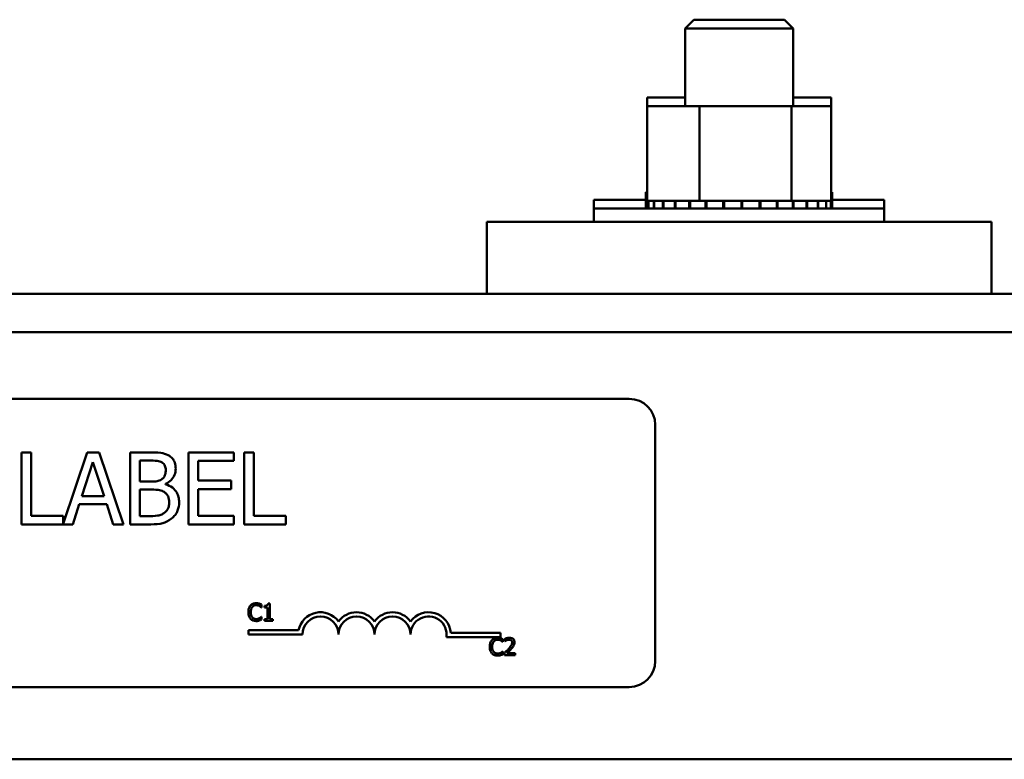
# Model space of a CAD drawing. Units: inches. Extents: x 1.5 to 64.5, y 0.7 to 50.3.
# Drawn here: x 14.6 to 18, y 31.6 to 34.2 of the extents above; entities that cross this region are included whole.
import ezdxf

# ---------------------------------------------------------------- set-up
doc = ezdxf.new("R2010")
doc.units = ezdxf.units.IN
doc.header["$LTSCALE"] = 3
doc.header["$MEASUREMENT"] = 0
doc.layers.add('Visible (ANSI)', color=7, linetype='Continuous', lineweight=50)

msp = doc.modelspace()

# ---------------------------------------------------------------- linework, layer by layer
at = {"layer": 'Visible (ANSI)'}
for p, q in [((16.9546, 34.1843), (16.9246, 34.1543)), ((16.9546, 34.1843), (17.2696, 34.1843)), ((17.2696, 34.1843), (17.2996, 34.1543)), ((17.2996, 34.1543), (16.9246, 34.1543)), ((16.9246, 33.8843), (16.9246, 34.1543)), ((17.2996, 33.8843), (17.2996, 34.1543)), ((16.9246, 33.9143), (16.7927, 33.9143)), ((16.7927, 33.9143), (16.7927, 33.8843)), ((17.4315, 33.9143), (17.2996, 33.9143)), ((17.4315, 33.9143), (17.4315, 33.8843)), ((16.9742, 33.8843), (16.7927, 33.8843)), ((16.7927, 33.8843), (16.7927, 33.5553)), ((16.9742, 33.8843), (16.9742, 33.5553)), ((17.2936, 33.8843), (16.9742, 33.8843)), ((17.2936, 33.8843), (17.2936, 33.5553)), ((17.4315, 33.8843), (17.2936, 33.8843)), ((17.4315, 33.8843), (17.4315, 33.5553)), ((16.789, 33.5853), (16.7891, 33.5853)), ((16.789, 33.5853), (16.789, 33.5593)), ((16.7927, 33.5853), (16.7891, 33.5853)), ((16.7891, 33.5853), (16.7891, 33.5593)), ((17.4352, 33.5853), (17.4315, 33.5853)), ((17.4352, 33.5853), (17.4352, 33.5593)), ((16.6086, 33.5593), (16.7927, 33.5593)), ((16.6086, 33.5293), (16.6086, 33.5593)), ((16.789, 33.5553), (16.7891, 33.5553)), ((16.789, 33.5553), (16.789, 33.5293)), ((16.7927, 33.5553), (16.7891, 33.5553)), ((16.7891, 33.5553), (16.7891, 33.5293)), ((16.7927, 33.5553), (16.7968, 33.5553)), ((16.7968, 33.5553), (16.7975, 33.5553)), ((16.7968, 33.5553), (16.7968, 33.5293)), ((16.8166, 33.5553), (16.7975, 33.5553)), ((16.7975, 33.5553), (16.7975, 33.5293)), ((16.8166, 33.5553), (16.8179, 33.5553)), ((16.8166, 33.5553), (16.8166, 33.5293)), ((16.8478, 33.5553), (16.8179, 33.5553)), ((16.8179, 33.5553), (16.8179, 33.5293)), ((16.8478, 33.5553), (16.8496, 33.5553)), ((16.8478, 33.5553), (16.8478, 33.5293)), ((16.8892, 33.5553), (16.8496, 33.5553)), ((16.8496, 33.5553), (16.8496, 33.5293)), ((16.8892, 33.5553), (16.8914, 33.5553)), ((16.8892, 33.5553), (16.8892, 33.5293)), ((16.9391, 33.5553), (16.8914, 33.5553)), ((16.8914, 33.5553), (16.8914, 33.5293)), ((16.9391, 33.5553), (16.9417, 33.5553)), ((16.9391, 33.5553), (16.9391, 33.5293)), ((16.9554, 33.5553), (16.9417, 33.5553)), ((16.9417, 33.5553), (16.9417, 33.5293)), ((16.9554, 33.5553), (16.9742, 33.5553)), ((16.9742, 33.5553), (16.9957, 33.5553)), ((16.9957, 33.5553), (16.9986, 33.5553)), ((16.9957, 33.5553), (16.9957, 33.5293)), ((17.0111, 33.5553), (16.9986, 33.5553)), ((16.9986, 33.5553), (16.9986, 33.5293)), ((17.0111, 33.5553), (17.0392, 33.5553)), ((17.0567, 33.5553), (17.0392, 33.5553)), ((17.0567, 33.5553), (17.0598, 33.5553)), ((17.0567, 33.5553), (17.0567, 33.5293)), ((17.1199, 33.5553), (17.0598, 33.5553)), ((17.0598, 33.5553), (17.0598, 33.5293)), ((17.1199, 33.5553), (17.123, 33.5553)), ((17.1199, 33.5553), (17.1199, 33.5293)), ((17.1828, 33.5553), (17.123, 33.5553)), ((17.123, 33.5553), (17.123, 33.5293)), ((17.1828, 33.5553), (17.1858, 33.5553)), ((17.1828, 33.5553), (17.1828, 33.5293)), ((17.2429, 33.5553), (17.1858, 33.5553)), ((17.1858, 33.5553), (17.1858, 33.5293)), ((17.2429, 33.5553), (17.2457, 33.5553)), ((17.2429, 33.5553), (17.2429, 33.5293)), ((17.2457, 33.5553), (17.2457, 33.5293)), ((17.2457, 33.5553), (17.2936, 33.5553)), ((17.2936, 33.5553), (17.2953, 33.5553)), ((17.2981, 33.5553), (17.2953, 33.5553)), ((17.2981, 33.5553), (17.3006, 33.5553)), ((17.2981, 33.5553), (17.2981, 33.5293)), ((17.3006, 33.5553), (17.3006, 33.5293)), ((17.3006, 33.5553), (17.3173, 33.5553)), ((17.346, 33.5553), (17.3173, 33.5553)), ((17.346, 33.5553), (17.346, 33.5293)), ((17.346, 33.5553), (17.3482, 33.5553)), ((17.3482, 33.5553), (17.3482, 33.5293)), ((17.385, 33.5553), (17.3482, 33.5553)), ((17.385, 33.5553), (17.385, 33.5293)), ((17.385, 33.5553), (17.3867, 33.5553)), ((17.3867, 33.5553), (17.3867, 33.5293)), ((17.4135, 33.5553), (17.3867, 33.5553)), ((17.4135, 33.5553), (17.4146, 33.5553)), ((17.4135, 33.5553), (17.4135, 33.5293)), ((17.4146, 33.5553), (17.4146, 33.5293)), ((17.4305, 33.5553), (17.4146, 33.5553)), ((17.4305, 33.5553), (17.4305, 33.5293)), ((17.4305, 33.5553), (17.431, 33.5553)), ((17.4352, 33.5553), (17.431, 33.5553)), ((17.431, 33.5553), (17.431, 33.5293)), ((17.4315, 33.5593), (17.6156, 33.5593)), ((17.4352, 33.5553), (17.4352, 33.5293)), ((17.6156, 33.5293), (17.6156, 33.5593)), ((16.6086, 33.5293), (17.6156, 33.5293)), ((16.6086, 33.4833), (16.6086, 33.5293)), ((17.6156, 33.4833), (17.6156, 33.5293)), ((17.9871, 33.4833), (16.2371, 33.4833)), ((16.2371, 33.4833), (16.2371, 33.2333)), ((17.9871, 33.4833), (17.9871, 33.2333)), ((12.2371, 33.2333), (16.2371, 33.2333)), ((16.2371, 33.2333), (17.9871, 33.2333)), ((17.9871, 33.2333), (22.7071, 33.2333)), ((7.0796, 33.0993), (22.7071, 33.0993)), ((11.9111, 32.8683), (16.7311, 32.8683)), ((16.8211, 32.7783), (16.8211, 31.9583)), ((14.6556, 32.6827), (14.6224, 32.6827)), ((14.6224, 32.6827), (14.6224, 32.4327)), ((14.6556, 32.4622), (14.6556, 32.6827)), ((14.8507, 32.6827), (14.7673, 32.4351)), ((14.8916, 32.6827), (14.8507, 32.6827)), ((14.9759, 32.4327), (14.8916, 32.6827)), ((15.0659, 32.6827), (14.9996, 32.6827)), ((14.9996, 32.6827), (14.9996, 32.4327)), ((15.3586, 32.6827), (15.2022, 32.6827)), ((15.2022, 32.6827), (15.2022, 32.4327)), ((15.3586, 32.6531), (15.3586, 32.6827)), ((15.3951, 32.6827), (15.3951, 32.4327)), ((15.4283, 32.6827), (15.3951, 32.6827)), ((15.4283, 32.4622), (15.4283, 32.6827)), ((14.8319, 32.5309), (14.8704, 32.6486)), ((14.8704, 32.6486), (14.9091, 32.5309)), ((15.0329, 32.5812), (15.0329, 32.6543)), ((15.0329, 32.6543), (15.0647, 32.6543)), ((15.2354, 32.5846), (15.2354, 32.6531)), ((15.2354, 32.6531), (15.3586, 32.6531)), ((15.0705, 32.5812), (15.0329, 32.5812)), ((15.1224, 32.5716), (15.1224, 32.5729)), ((15.3503, 32.5846), (15.2354, 32.5846)), ((15.2354, 32.555), (15.3503, 32.555)), ((15.2354, 32.4622), (15.2354, 32.555)), ((15.3503, 32.555), (15.3503, 32.5846)), ((14.9091, 32.5309), (14.8319, 32.5309)), ((15.0329, 32.461), (15.0329, 32.5534)), ((15.0329, 32.5534), (15.0705, 32.5534)), ((14.8001, 32.4327), (14.8228, 32.5026)), ((14.8228, 32.5026), (14.9182, 32.5026)), ((14.9182, 32.5026), (14.9409, 32.4327)), ((14.7673, 32.4622), (14.6556, 32.4622)), ((14.7673, 32.4351), (14.7673, 32.4622)), ((15.0598, 32.461), (15.0329, 32.461)), ((15.3586, 32.4622), (15.2354, 32.4622)), ((15.3586, 32.4327), (15.3586, 32.4622)), ((15.5399, 32.4622), (15.4283, 32.4622)), ((15.5399, 32.4327), (15.5399, 32.4622)), ((14.6224, 32.4327), (14.8001, 32.4327)), ((14.9409, 32.4327), (14.9759, 32.4327)), ((14.9996, 32.4327), (15.0713, 32.4327)), ((15.2022, 32.4327), (15.3586, 32.4327)), ((15.3951, 32.4327), (15.5399, 32.4327)), ((15.4543, 32.1446), (15.455, 32.1446)), ((15.455, 32.1446), (15.455, 32.1542)), ((15.4654, 32.1501), (15.4654, 32.1446)), ((15.4654, 32.1446), (15.4763, 32.1446)), ((15.4763, 32.1446), (15.4763, 32.1043)), ((15.484, 32.1584), (15.4778, 32.1584)), ((15.484, 32.1043), (15.484, 32.1584)), ((15.455, 32.1118), (15.4544, 32.1118)), ((15.455, 32.1023), (15.455, 32.1118)), ((15.4763, 32.1043), (15.4654, 32.1043)), ((15.4654, 32.1043), (15.4654, 32.0982)), ((15.4654, 32.0982), (15.4947, 32.0982)), ((15.4947, 32.1043), (15.484, 32.1043)), ((15.4947, 32.0982), (15.4947, 32.1043)), ((15.4097, 32.0506), (15.4097, 32.0653)), ((15.4097, 32.0653), (15.584, 32.0653)), ((15.5972, 32.0506), (15.4097, 32.0506)), ((16.1118, 32.0558), (16.2847, 32.0558)), ((16.2847, 32.0558), (16.2847, 32.0412)), ((16.2847, 32.0412), (16.0965, 32.0412)), ((16.2919, 32.0246), (16.2926, 32.0246)), ((16.2926, 32.0246), (16.2926, 32.0343)), ((16.2996, 32.0359), (16.2996, 32.0274)), ((16.2996, 32.0274), (16.3, 32.0274)), ((16.2926, 31.9919), (16.292, 31.9919)), ((16.2926, 31.9823), (16.2926, 31.9919)), ((16.2983, 31.9868), (16.2983, 31.9783)), ((16.2983, 31.9783), (16.3353, 31.9783)), ((16.3353, 31.9852), (16.3058, 31.9852)), ((16.3353, 31.9783), (16.3353, 31.9852)), ((16.7311, 31.8683), (11.9111, 31.8683)), ((5.7671, 31.6173), (22.7071, 31.6173))]:
    msp.add_line(p, q, dxfattribs=at)
for centre, radius, start, end in [((16.7311, 32.7783), 0.09, 0, 90), ((15.6597, 32.0506), 0.0772, 35.9425, 169.0242), ((15.6597, 32.0506), 0.0625, 0, 180), ((15.7847, 32.0506), 0.0772, 35.9425, 144.0575), ((15.7847, 32.0506), 0.0625, 0, 180), ((15.9097, 32.0506), 0.0772, 35.9425, 144.0575), ((15.9097, 32.0506), 0.0625, 0, 180), ((16.0347, 32.0506), 0.0772, 3.8949, 144.0575), ((16.0347, 32.0506), 0.0625, 351.2996, 180), ((16.7311, 31.9583), 0.09, 270, 0)]:
    msp.add_arc(centre, radius, start, end, dxfattribs=at)
for points, knots in [([(15.1315, 32.6725), (15.1235, 32.6769), (15.115, 32.6798), (15.0927, 32.6827), (15.0793, 32.6827), (15.0659, 32.6827)], [-0.1714445, -0.1714445, -0.1714445, -0.1714445, -0.101982, -0.101982, 0, 0, 0, 0]), ([(15.1574, 32.6263), (15.1574, 32.6334), (15.1565, 32.6404), (15.1517, 32.6542), (15.1484, 32.6586), (15.1423, 32.6658), (15.1372, 32.6696), (15.1315, 32.6725)], [-0.09263001, -0.09263001, -0.09263001, -0.09263001, -0.07150701, -0.07150701, -0.04871217, -0.04871217, 0, 0, 0, 0]), ([(15.0647, 32.6543), (15.0742, 32.6543), (15.0839, 32.6543), (15.0992, 32.6524), (15.1048, 32.6507), (15.11, 32.6478)], [-0.1181889, -0.1181889, -0.1181889, -0.1181889, -0.0452274, -0.0452274, 0, 0, 0, 0]), ([(15.11, 32.6478), (15.1123, 32.6465), (15.1144, 32.6449), (15.1182, 32.6405), (15.1194, 32.6382), (15.1221, 32.6317), (15.1228, 32.6267), (15.1228, 32.6217)], [-0.06713504, -0.06713504, -0.06713504, -0.06713504, -0.05372874, -0.05372874, -0.0380452, -0.0380452, 0, 0, 0, 0]), ([(15.1224, 32.5729), (15.1296, 32.5763), (15.136, 32.5808), (15.1454, 32.5905), (15.1499, 32.5964), (15.1561, 32.6112), (15.1574, 32.6187), (15.1574, 32.6263)], [-0.214654, -0.214654, -0.214654, -0.214654, -0.1227313, -0.1227313, -0.058466, -0.058466, 0, 0, 0, 0]), ([(15.1088, 32.5895), (15.1022, 32.5852), (15.097, 32.5836), (15.0881, 32.5816), (15.0799, 32.5812), (15.0705, 32.5812)], [-0.1175554, -0.1175554, -0.1175554, -0.1175554, -0.0713546, -0.0713546, 0, 0, 0, 0]), ([(15.1228, 32.6217), (15.1228, 32.6165), (15.1223, 32.6111), (15.1198, 32.6017), (15.1182, 32.5989), (15.1147, 32.5939), (15.112, 32.5915), (15.1088, 32.5895)], [-0.0672613, -0.0672613, -0.0672613, -0.0672613, -0.04649044, -0.04649044, -0.02829868, -0.02829868, 0, 0, 0, 0]), ([(15.1692, 32.5094), (15.1692, 32.5156), (15.1686, 32.5217), (15.1658, 32.5332), (15.1638, 32.5384), (15.1577, 32.5492), (15.1529, 32.5551), (15.1392, 32.5656), (15.131, 32.5693), (15.1224, 32.5716)], [-0.2420841, -0.2420841, -0.2420841, -0.2420841, -0.18458, -0.18458, -0.1316331, -0.1316331, -0.0681717, -0.0681717, 0, 0, 0, 0]), ([(15.0705, 32.5534), (15.0867, 32.5534), (15.0938, 32.5526), (15.1031, 32.5514), (15.1089, 32.5497), (15.1143, 32.5469)], [-0.07155285, -0.07155285, -0.07155285, -0.07155285, -0.04637894, -0.04637894, 0, 0, 0, 0]), ([(15.1143, 32.5469), (15.1181, 32.5449), (15.1218, 32.5424), (15.1285, 32.5358), (15.13, 32.5325), (15.1336, 32.5238), (15.1346, 32.5159), (15.1346, 32.508)], [-0.09705092, -0.09705092, -0.09705092, -0.09705092, -0.08023623, -0.08023623, -0.06035565, -0.06035565, 0, 0, 0, 0]), ([(15.1346, 32.508), (15.1346, 32.5035), (15.1342, 32.4989), (15.1321, 32.4902), (15.1306, 32.4869), (15.1256, 32.4791), (15.1213, 32.475), (15.1165, 32.4716)], [-0.09609737, -0.09609737, -0.09609737, -0.09609737, -0.07032406, -0.07032406, -0.04489809, -0.04489809, 0, 0, 0, 0]), ([(15.1433, 32.4529), (15.1478, 32.4565), (15.1517, 32.4606), (15.1582, 32.4693), (15.1615, 32.4746), (15.1677, 32.4898), (15.1692, 32.4996), (15.1692, 32.5094)], [-0.1800228, -0.1800228, -0.1800228, -0.1800228, -0.1248077, -0.1248077, -0.0752891, -0.0752891, 0, 0, 0, 0]), ([(15.1165, 32.4716), (15.1132, 32.4694), (15.1098, 32.4676), (15.1009, 32.4642), (15.0964, 32.4634), (15.0844, 32.4615), (15.0716, 32.461), (15.0598, 32.461)], [-0.1236077, -0.1236077, -0.1236077, -0.1236077, -0.1097926, -0.1097926, -0.0901693, -0.0901693, 0, 0, 0, 0]), ([(15.0713, 32.4327), (15.0859, 32.4327), (15.1008, 32.4338), (15.121, 32.4397), (15.1316, 32.4439), (15.1433, 32.4529)], [-0.2818063, -0.2818063, -0.2818063, -0.2818063, -0.1121049, -0.1121049, 0, 0, 0, 0]), ([(15.4169, 32.151), (15.4139, 32.1475), (15.4122, 32.1438), (15.4099, 32.1371), (15.4095, 32.1326), (15.4095, 32.1282)], [-0.05391515, -0.05391515, -0.05391515, -0.05391515, -0.03350656, -0.03350656, 0, 0, 0, 0]), ([(15.4364, 32.1593), (15.4343, 32.1593), (15.4322, 32.1591), (15.4282, 32.1582), (15.4263, 32.1576), (15.4216, 32.1554), (15.4191, 32.1534), (15.4169, 32.151)], [-0.05600159, -0.05600159, -0.05600159, -0.05600159, -0.03985515, -0.03985515, -0.02469419, -0.02469419, 0, 0, 0, 0]), ([(15.4178, 32.1282), (15.4178, 32.1317), (15.4182, 32.136), (15.4205, 32.1424), (15.4216, 32.1445), (15.4231, 32.1463)], [-0.05178779, -0.05178779, -0.05178779, -0.05178779, -0.0180011, -0.0180011, 0, 0, 0, 0]), ([(15.4231, 32.1463), (15.424, 32.1474), (15.425, 32.1483), (15.4273, 32.15), (15.4284, 32.1506), (15.4318, 32.1521), (15.4341, 32.1525), (15.4364, 32.1525)], [-0.03856829, -0.03856829, -0.03856829, -0.03856829, -0.02801144, -0.02801144, -0.0176707, -0.0176707, 0, 0, 0, 0]), ([(15.447, 32.1577), (15.4448, 32.1584), (15.4429, 32.1587), (15.4402, 32.1592), (15.4383, 32.1593), (15.4364, 32.1593)], [-0.0201974, -0.0201974, -0.0201974, -0.0201974, -0.01441742, -0.01441742, 0, 0, 0, 0]), ([(15.4364, 32.1525), (15.4397, 32.1525), (15.4418, 32.1519), (15.4443, 32.1512), (15.446, 32.1505), (15.4476, 32.1496)], [-0.02039428, -0.02039428, -0.02039428, -0.02039428, -0.01376019, -0.01376019, 0, 0, 0, 0]), ([(15.455, 32.1542), (15.4531, 32.1552), (15.4517, 32.1559), (15.4497, 32.1568), (15.4483, 32.1573), (15.447, 32.1577)], [-0.01703196, -0.01703196, -0.01703196, -0.01703196, -0.01078588, -0.01078588, 0, 0, 0, 0]), ([(15.4476, 32.1496), (15.4499, 32.1483), (15.4506, 32.1478), (15.4525, 32.1462), (15.4535, 32.1454), (15.4543, 32.1446)], [-0.01883133, -0.01883133, -0.01883133, -0.01883133, -0.0086958, -0.0086958, 0, 0, 0, 0]), ([(15.4778, 32.1584), (15.4778, 32.1576), (15.4776, 32.1568), (15.4772, 32.1553), (15.477, 32.1547), (15.4763, 32.1534), (15.4758, 32.1528), (15.4749, 32.152), (15.4741, 32.1515), (15.4706, 32.1503), (15.468, 32.1501), (15.4654, 32.1501)], [-0.1005438, -0.1005438, -0.1005438, -0.1005438, -0.0762723, -0.0762723, -0.0553229, -0.0553229, -0.032618, -0.032618, -0.0195337, -0.0195337, 0, 0, 0, 0]), ([(15.4095, 32.1282), (15.4095, 32.1217), (15.4105, 32.1167), (15.4134, 32.1099), (15.4149, 32.1073), (15.417, 32.105)], [-0.0565393, -0.0565393, -0.0565393, -0.0565393, -0.02330056, -0.02330056, 0, 0, 0, 0]), ([(15.4233, 32.11), (15.4208, 32.1131), (15.4196, 32.1164), (15.4181, 32.1209), (15.4178, 32.1246), (15.4178, 32.1282)], [-0.03644733, -0.03644733, -0.03644733, -0.03644733, -0.02691563, -0.02691563, 0, 0, 0, 0]), ([(15.4364, 32.1041), (15.435, 32.1041), (15.4336, 32.1042), (15.4307, 32.1049), (15.4294, 32.1054), (15.4265, 32.1069), (15.4248, 32.1083), (15.4233, 32.11)], [-0.03238995, -0.03238995, -0.03238995, -0.03238995, -0.0253562, -0.0253562, -0.01712674, -0.01712674, 0, 0, 0, 0]), ([(15.4544, 32.1118), (15.4534, 32.1109), (15.4522, 32.1099), (15.4506, 32.1086), (15.4493, 32.1078), (15.448, 32.107)], [-0.01495538, -0.01495538, -0.01495538, -0.01495538, -0.01159733, -0.01159733, 0, 0, 0, 0]), ([(15.417, 32.105), (15.4182, 32.1037), (15.4195, 32.1026), (15.4228, 32.1003), (15.4245, 32.0995), (15.429, 32.0977), (15.4326, 32.0972), (15.4363, 32.0972)], [-0.04386232, -0.04386232, -0.04386232, -0.04386232, -0.03702527, -0.03702527, -0.0282377, -0.0282377, 0, 0, 0, 0]), ([(15.4363, 32.0972), (15.4398, 32.0972), (15.4415, 32.0975), (15.4438, 32.0979), (15.4454, 32.0984), (15.447, 32.0989)], [-0.01789879, -0.01789879, -0.01789879, -0.01789879, -0.01266255, -0.01266255, 0, 0, 0, 0]), ([(15.448, 32.107), (15.4457, 32.1058), (15.4436, 32.1051), (15.4407, 32.1043), (15.4386, 32.1041), (15.4364, 32.1041)], [-0.02278521, -0.02278521, -0.02278521, -0.02278521, -0.01647079, -0.01647079, 0, 0, 0, 0]), ([(15.447, 32.0989), (15.4495, 32.0997), (15.4508, 32.1003), (15.4525, 32.1011), (15.4537, 32.1017), (15.455, 32.1023)], [-0.01416488, -0.01416488, -0.01416488, -0.01416488, -0.01047492, -0.01047492, 0, 0, 0, 0]), ([(16.2545, 32.0311), (16.2515, 32.0276), (16.2498, 32.0239), (16.2475, 32.0172), (16.247, 32.0126), (16.247, 32.0082)], [-0.05391515, -0.05391515, -0.05391515, -0.05391515, -0.03350656, -0.03350656, 0, 0, 0, 0]), ([(16.247, 32.0082), (16.247, 32.0017), (16.2481, 31.9968), (16.2509, 31.9899), (16.2525, 31.9873), (16.2546, 31.9851)], [-0.0565393, -0.0565393, -0.0565393, -0.0565393, -0.02330056, -0.02330056, 0, 0, 0, 0]), ([(16.274, 32.0393), (16.2719, 32.0393), (16.2698, 32.0391), (16.2658, 32.0383), (16.2639, 32.0377), (16.2592, 32.0354), (16.2567, 32.0335), (16.2545, 32.0311)], [-0.05600159, -0.05600159, -0.05600159, -0.05600159, -0.03985515, -0.03985515, -0.02469419, -0.02469419, 0, 0, 0, 0]), ([(16.2554, 32.0082), (16.2554, 32.0118), (16.2558, 32.016), (16.2581, 32.0224), (16.2592, 32.0245), (16.2607, 32.0263)], [-0.05178779, -0.05178779, -0.05178779, -0.05178779, -0.0180011, -0.0180011, 0, 0, 0, 0]), ([(16.2609, 31.9901), (16.2584, 31.9931), (16.2572, 31.9964), (16.2557, 32.0009), (16.2554, 32.0047), (16.2554, 32.0082)], [-0.03644733, -0.03644733, -0.03644733, -0.03644733, -0.02691563, -0.02691563, 0, 0, 0, 0]), ([(16.2607, 32.0263), (16.2616, 32.0274), (16.2626, 32.0284), (16.2648, 32.03), (16.266, 32.0307), (16.2694, 32.0321), (16.2717, 32.0325), (16.274, 32.0325)], [-0.03856829, -0.03856829, -0.03856829, -0.03856829, -0.02801144, -0.02801144, -0.0176707, -0.0176707, 0, 0, 0, 0]), ([(16.2846, 32.0378), (16.2824, 32.0384), (16.2804, 32.0388), (16.2778, 32.0392), (16.2759, 32.0393), (16.274, 32.0393)], [-0.0201974, -0.0201974, -0.0201974, -0.0201974, -0.01441742, -0.01441742, 0, 0, 0, 0]), ([(16.274, 32.0325), (16.2773, 32.0325), (16.2793, 32.032), (16.2819, 32.0312), (16.2836, 32.0305), (16.2852, 32.0296)], [-0.02039428, -0.02039428, -0.02039428, -0.02039428, -0.01376019, -0.01376019, 0, 0, 0, 0]), ([(16.2926, 32.0343), (16.2907, 32.0353), (16.2893, 32.0359), (16.2872, 32.0368), (16.2859, 32.0373), (16.2846, 32.0378)], [-0.01703196, -0.01703196, -0.01703196, -0.01703196, -0.01078588, -0.01078588, 0, 0, 0, 0]), ([(16.2852, 32.0296), (16.2875, 32.0284), (16.2882, 32.0278), (16.2901, 32.0262), (16.2911, 32.0254), (16.2919, 32.0246)], [-0.01883133, -0.01883133, -0.01883133, -0.01883133, -0.0086958, -0.0086958, 0, 0, 0, 0]), ([(16.3149, 32.0395), (16.3111, 32.0395), (16.3078, 32.0387), (16.304, 32.0377), (16.3015, 32.0369), (16.2996, 32.0359)], [-0.02537479, -0.02537479, -0.02537479, -0.02537479, -0.01636059, -0.01636059, 0, 0, 0, 0]), ([(16.3, 32.0274), (16.3008, 32.0279), (16.3017, 32.0285), (16.3036, 32.0297), (16.3047, 32.0302), (16.3058, 32.0307)], [-0.01709269, -0.01709269, -0.01709269, -0.01709269, -0.00936796, -0.00936796, 0, 0, 0, 0]), ([(16.3058, 32.0307), (16.3078, 32.0315), (16.3094, 32.0319), (16.3114, 32.0324), (16.3129, 32.0326), (16.3143, 32.0326)], [-0.01621929, -0.01621929, -0.01621929, -0.01621929, -0.01114601, -0.01114601, 0, 0, 0, 0]), ([(16.3246, 32.0226), (16.3246, 32.021), (16.3244, 32.0194), (16.3236, 32.0162), (16.3229, 32.0147), (16.3203, 32.01), (16.3169, 32.0058), (16.3128, 32.0012)], [-0.08762492, -0.08762492, -0.08762492, -0.08762492, -0.06763594, -0.06763594, -0.04692782, -0.04692782, 0, 0, 0, 0]), ([(16.3143, 32.0326), (16.3163, 32.0326), (16.3176, 32.0322), (16.3197, 32.0315), (16.3207, 32.0309), (16.3217, 32.0301)], [-0.0167019, -0.0167019, -0.0167019, -0.0167019, -0.00937535, -0.00937535, 0, 0, 0, 0]), ([(16.3328, 32.023), (16.3328, 32.0243), (16.3327, 32.0256), (16.3323, 32.028), (16.3319, 32.0292), (16.3307, 32.032), (16.3296, 32.0336), (16.3271, 32.036), (16.3255, 32.0372), (16.3206, 32.0391), (16.3177, 32.0395), (16.3149, 32.0395)], [-0.0959954, -0.0959954, -0.0959954, -0.0959954, -0.07980065, -0.07980065, -0.06487587, -0.06487587, -0.04062092, -0.04062092, -0.02135969, -0.02135969, 0, 0, 0, 0]), ([(16.3217, 32.0301), (16.3222, 32.0297), (16.3226, 32.0293), (16.3234, 32.0281), (16.3237, 32.0275), (16.3244, 32.0256), (16.3246, 32.0241), (16.3246, 32.0226)], [-0.01799053, -0.01799053, -0.01799053, -0.01799053, -0.01511041, -0.01511041, -0.01146257, -0.01146257, 0, 0, 0, 0]), ([(16.3217, 32.0008), (16.3232, 32.0024), (16.3247, 32.0041), (16.3275, 32.0074), (16.3287, 32.0092), (16.3297, 32.011)], [-0.03315218, -0.03315218, -0.03315218, -0.03315218, -0.0160429, -0.0160429, 0, 0, 0, 0]), ([(16.3297, 32.011), (16.331, 32.0134), (16.3317, 32.0154), (16.3326, 32.0186), (16.3328, 32.0208), (16.3328, 32.023)], [-0.02530612, -0.02530612, -0.02530612, -0.02530612, -0.01672719, -0.01672719, 0, 0, 0, 0]), ([(16.2546, 31.9851), (16.2558, 31.9838), (16.2571, 31.9826), (16.2604, 31.9803), (16.262, 31.9796), (16.2666, 31.9778), (16.2702, 31.9772), (16.2739, 31.9772)], [-0.04386232, -0.04386232, -0.04386232, -0.04386232, -0.03702527, -0.03702527, -0.0282377, -0.0282377, 0, 0, 0, 0]), ([(16.274, 31.9841), (16.2726, 31.9841), (16.2712, 31.9842), (16.2683, 31.9849), (16.267, 31.9855), (16.2641, 31.987), (16.2624, 31.9884), (16.2609, 31.9901)], [-0.03238995, -0.03238995, -0.03238995, -0.03238995, -0.0253562, -0.0253562, -0.01712674, -0.01712674, 0, 0, 0, 0]), ([(16.2739, 31.9772), (16.2774, 31.9772), (16.279, 31.9775), (16.2813, 31.9779), (16.283, 31.9784), (16.2846, 31.9789)], [-0.01789879, -0.01789879, -0.01789879, -0.01789879, -0.01266255, -0.01266255, 0, 0, 0, 0]), ([(16.2856, 31.9871), (16.2833, 31.9858), (16.2812, 31.9852), (16.2783, 31.9843), (16.2761, 31.9841), (16.274, 31.9841)], [-0.02278521, -0.02278521, -0.02278521, -0.02278521, -0.01647079, -0.01647079, 0, 0, 0, 0]), ([(16.2846, 31.9789), (16.2871, 31.9797), (16.2884, 31.9803), (16.29, 31.9812), (16.2913, 31.9818), (16.2926, 31.9823)], [-0.01416488, -0.01416488, -0.01416488, -0.01416488, -0.01047492, -0.01047492, 0, 0, 0, 0]), ([(16.292, 31.9919), (16.291, 31.9909), (16.2898, 31.9899), (16.2882, 31.9887), (16.2869, 31.9878), (16.2856, 31.9871)], [-0.01495538, -0.01495538, -0.01495538, -0.01495538, -0.01159733, -0.01159733, 0, 0, 0, 0]), ([(16.3128, 32.0012), (16.3095, 31.9976), (16.3073, 31.9954), (16.3033, 31.9916), (16.3008, 31.9891), (16.2983, 31.9868)], [-0.04170724, -0.04170724, -0.04170724, -0.04170724, -0.02643388, -0.02643388, 0, 0, 0, 0]), ([(16.3058, 31.9852), (16.3086, 31.9878), (16.3121, 31.9911), (16.3161, 31.995), (16.319, 31.9978), (16.3217, 32.0008)], [-0.04283915, -0.04283915, -0.04283915, -0.04283915, -0.03037008, -0.03037008, 0, 0, 0, 0])]:
    msp.add_open_spline(points, degree=3, knots=knots, dxfattribs=at)

doc.saveas('drawing.dxf')
